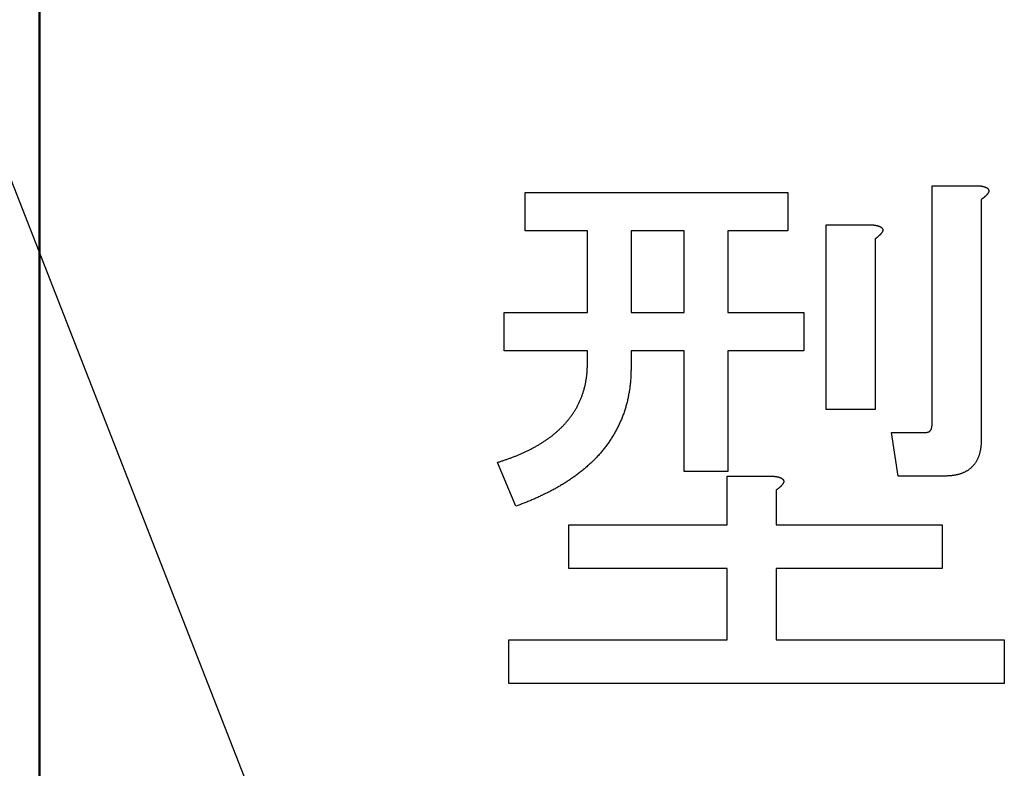
# Model space of a CAD drawing. Units: millimetres. Extents: x 0 to 600, y -1 to 424.
# Drawn here: x 177 to 181, y 149 to 152 of the extents above; entities that cross this region are included whole.
import ezdxf

# ---------------------------------------------------------------- set-up
doc = ezdxf.new("R2010")
doc.units = ezdxf.units.MM
doc.header["$LTSCALE"] = 0.262383
doc.layers.add('NoLayerName_001', color=7, linetype='Continuous')
doc.layers.add('NoLayerName_002', color=7, linetype='Continuous')
doc.styles.get("Standard").update_dxf_attribs({"font": 'txt', "bigfont": 'extfont2'})
doc.dimstyles.get("Standard").update_dxf_attribs({"dimtxt": 2.5, "dimasz": 2.5, "dimexe": 1.25, "dimexo": 0.625, "dimtad": 1, "dimzin": 0, "dimdsep": 46, "dimtxsty": 'Standard', "dimcen": 2.5, "dimadec": 0, "dimazin": 0, "dimtfac": 0.75, "dimtmove": 0, "dimatfit": 3, "dimfxl": 1, "dimarcsym": 0})

msp = doc.modelspace()

# ---------------------------------------------------------------- linework, layer by layer
at = {"layer": 'NoLayerName_001', "color": 7, "linetype": 'Continuous', "lineweight": 50}
msp.add_line((177.0458832, 160.7168343), (177.0458832, 114.7168343), dxfattribs=at)
at = {"layer": 'NoLayerName_001', "color": 7, "linetype": 'Continuous', "lineweight": 25}
for p, q in [((181.1491697, 151.1878359), (181.3641336, 151.1878359)), ((181.1491697, 150.0969411), (181.1491697, 151.1878359)), ((181.1491697, 150.0969411), (181.1491697, 151.1878359)), ((181.1491697, 151.1878359), (181.3641336, 151.1878359)), ((179.2776568, 151.1560614), (180.4850581, 151.1560614)), ((179.2776568, 150.9807172), (179.2776568, 151.1560614)), ((179.2776568, 150.9807172), (179.2776568, 151.1560614)), ((179.2776568, 151.1560614), (180.4850581, 151.1560614)), ((180.4850581, 151.1560614), (180.4850581, 150.9807172)), ((180.4850581, 151.1560614), (180.4850581, 150.9807172)), ((181.3747187, 151.124289), (181.3747187, 150.0228027)), ((181.3747187, 151.124289), (181.3747187, 150.0228027)), ((180.6619735, 151.0077847), (180.8769373, 151.0077847)), ((180.6619735, 150.160488), (180.6619735, 151.0077847)), ((180.6619735, 150.160488), (180.6619735, 151.0077847)), ((180.6619735, 151.0077847), (180.8769373, 151.0077847)), ((179.5644087, 150.9807172), (179.2776568, 150.9807172)), ((179.5644087, 150.9807172), (179.2776568, 150.9807172)), ((179.5644087, 150.6053183), (179.5644087, 150.9807172)), ((179.5644087, 150.6053183), (179.5644087, 150.9807172)), ((180.0092389, 150.9807172), (179.7648531, 150.9807172)), ((179.7648531, 150.9807172), (179.7648531, 150.6053183)), ((179.7648531, 150.9807172), (179.7648531, 150.6053183)), ((180.0092389, 150.9807172), (179.7648531, 150.9807172)), ((180.0092389, 150.6053183), (180.0092389, 150.9807172)), ((180.0092389, 150.6053183), (180.0092389, 150.9807172)), ((180.2096919, 150.9807172), (180.2096919, 150.6053183)), ((180.4850581, 150.9807172), (180.2096919, 150.9807172)), ((180.4850581, 150.9807172), (180.2096919, 150.9807172)), ((180.2096919, 150.9807172), (180.2096919, 150.6053183)), ((180.8875224, 150.9442378), (180.8875224, 150.160488)), ((180.8875224, 150.9442378), (180.8875224, 150.160488)), ((179.1823397, 150.4299741), (179.1823397, 150.6053183)), ((179.1823397, 150.6053183), (179.5644087, 150.6053183)), ((179.1823397, 150.6053183), (179.5644087, 150.6053183)), ((179.1823397, 150.4299741), (179.1823397, 150.6053183)), ((179.7648531, 150.6053183), (180.0092389, 150.6053183)), ((179.7648531, 150.6053183), (180.0092389, 150.6053183)), ((180.2096919, 150.6053183), (180.5591965, 150.6053183)), ((180.2096919, 150.6053183), (180.5591965, 150.6053183)), ((180.5591965, 150.6053183), (180.5591965, 150.4299741)), ((180.5591965, 150.6053183), (180.5591965, 150.4299741)), ((179.5644087, 150.4299741), (179.1823397, 150.4299741)), ((179.5644087, 150.4299741), (179.1823397, 150.4299741)), ((179.5644087, 150.3723116), (179.5644087, 150.4299741)), ((179.5644087, 150.3723116), (179.5644087, 150.4299741)), ((179.7648531, 150.4299741), (179.7648531, 150.3511286)), ((180.0092389, 150.4299741), (179.7648531, 150.4299741)), ((180.0092389, 150.4299741), (179.7648531, 150.4299741)), ((179.7648531, 150.4299741), (179.7648531, 150.3511286)), ((180.0092389, 149.8745239), (180.0092389, 150.4299741)), ((180.0092389, 149.8745239), (180.0092389, 150.4299741)), ((180.2096919, 150.4299741), (180.2096919, 149.8745239)), ((180.5591965, 150.4299741), (180.2096919, 150.4299741)), ((180.5591965, 150.4299741), (180.2096919, 150.4299741)), ((180.2096919, 150.4299741), (180.2096919, 149.8745239)), ((180.8875224, 150.160488), (180.6619735, 150.160488)), ((180.8875224, 150.160488), (180.6619735, 150.160488)), ((180.9934417, 149.8541264), (180.9616608, 150.0545751)), ((180.9616608, 150.0545751), (181.1205312, 150.0545751)), ((180.9616608, 150.0545751), (181.1205312, 150.0545751)), ((180.9934417, 149.8541264), (180.9616608, 150.0545751)), ((179.2352993, 149.7156556), (179.1505673, 149.9168899)), ((179.2352993, 149.7156556), (179.1505673, 149.9168899)), ((180.2096919, 149.8745239), (180.0092389, 149.8745239)), ((180.2096919, 149.8745239), (180.0092389, 149.8745239)), ((180.2065496, 149.853343), (180.4215134, 149.853343)), ((180.2065496, 149.6309278), (180.2065496, 149.853343)), ((180.2065496, 149.6309278), (180.2065496, 149.853343)), ((180.2065496, 149.853343), (180.4215134, 149.853343)), ((181.2052632, 149.8541264), (180.9934417, 149.8541264)), ((181.2052632, 149.8541264), (180.9934417, 149.8541264)), ((180.432107, 149.789794), (180.432107, 149.6309278)), ((180.432107, 149.789794), (180.432107, 149.6309278)), ((179.4788932, 149.6309278), (180.2065496, 149.6309278)), ((179.4788932, 149.4304792), (179.4788932, 149.6309278)), ((179.4788932, 149.4304792), (179.4788932, 149.6309278)), ((179.4788932, 149.6309278), (180.2065496, 149.6309278)), ((180.432107, 149.6309278), (181.1946695, 149.6309278)), ((180.432107, 149.6309278), (181.1946695, 149.6309278)), ((181.1946695, 149.6309278), (181.1946695, 149.4304792)), ((181.1946695, 149.6309278), (181.1946695, 149.4304792)), ((180.2065496, 149.4304792), (179.4788932, 149.4304792)), ((180.2065496, 149.4304792), (179.4788932, 149.4304792)), ((180.2065496, 149.1013656), (180.2065496, 149.4304792)), ((180.2065496, 149.1013656), (180.2065496, 149.4304792)), ((181.1946695, 149.4304792), (180.432107, 149.4304792)), ((180.432107, 149.4304792), (180.432107, 149.1013656)), ((180.432107, 149.4304792), (180.432107, 149.1013656)), ((181.1946695, 149.4304792), (180.432107, 149.4304792)), ((179.2035184, 149.1013656), (180.2065496, 149.1013656)), ((179.2035184, 148.9009169), (179.2035184, 149.1013656)), ((179.2035184, 148.9009169), (179.2035184, 149.1013656)), ((179.2035184, 149.1013656), (180.2065496, 149.1013656)), ((180.432107, 149.1013656), (181.4806294, 149.1013656)), ((180.432107, 149.1013656), (181.4806294, 149.1013656)), ((181.4806294, 149.1013656), (181.4806294, 148.9009169)), ((181.4806294, 149.1013656), (181.4806294, 148.9009169)), ((181.4806294, 148.9009169), (179.2035184, 148.9009169))]:
    msp.add_line(p, q, dxfattribs=at)
for points, knots in [([(181.3641301, 151.1878354), (181.3648523, 151.1877403), (181.3662968, 151.1875514), (181.3684623, 151.1872612), (181.3706254, 151.1869596), (181.3727848, 151.1866405), (181.3749393, 151.1862982), (181.3770877, 151.1859266), (181.3792288, 151.1855202), (181.3813614, 151.185073), (181.383484, 151.1845791), (181.3855947, 151.1840332), (181.3876912, 151.1834313), (181.3897709, 151.182769), (181.391831, 151.1820421), (181.3938688, 151.1812468), (181.3958812, 151.1803781), (181.3978644, 151.179436), (181.3998021, 151.1784018), (181.4016661, 151.1772443), (181.4034271, 151.1759358), (181.4050533, 151.1744487), (181.4065008, 151.1727693), (181.4077275, 151.1709153), (181.4086767, 151.1689148), (181.4092856, 151.1667976), (181.4094806, 151.1646063), (181.409314, 151.162405), (181.4088495, 151.1602337), (181.408144, 151.1581291), (181.4072437, 151.1561138), (181.4061831, 151.1541941), (181.4049936, 151.1523584), (181.4037042, 151.1505907), (181.4023427, 151.1488762), (181.400939, 151.1471963), (181.3995037, 151.1455455), (181.398036, 151.1439264), (181.3965357, 151.1423404), (181.395008, 151.1407828), (181.3939589, 151.1397763), (181.3934384, 151.1392692)], [0, 0, 0, 0, 0.00218543391, 0.00437040176, 0.00655448584, 0.00873736529, 0.01091886485, 0.01309900392, 0.01527804575, 0.01745654668, 0.01963540027, 0.02181530606, 0.02399620429, 0.02617827838, 0.02836211842, 0.0305487533, 0.03273968117, 0.0349363844, 0.03713383009, 0.03932564509, 0.04151286971, 0.04370638639, 0.04592298708, 0.04814742162, 0.05035593799, 0.05254112338, 0.05471997429, 0.05691888487, 0.05914013247, 0.06136430288, 0.0635661022, 0.06575299399, 0.06793720134, 0.07012426134, 0.07231438387, 0.07450412883, 0.07669139634, 0.07887640353, 0.08105943586, 0.08324078227, 0.08542073557, 0.08542073557, 0.08542073557, 0.08542073557]), ([(181.3641301, 151.1878354), (181.3648523, 151.1877403), (181.3662968, 151.1875514), (181.3684623, 151.1872612), (181.3706254, 151.1869596), (181.3727848, 151.1866405), (181.3749393, 151.1862982), (181.3770877, 151.1859266), (181.3792288, 151.1855202), (181.3813614, 151.185073), (181.383484, 151.1845791), (181.3855947, 151.1840332), (181.3876912, 151.1834313), (181.3897709, 151.182769), (181.391831, 151.1820421), (181.3938688, 151.1812468), (181.3958812, 151.1803781), (181.3978644, 151.179436), (181.3998021, 151.1784018), (181.4016661, 151.1772443), (181.4034271, 151.1759358), (181.4050533, 151.1744487), (181.4065008, 151.1727693), (181.4077275, 151.1709153), (181.4086767, 151.1689148), (181.4092856, 151.1667976), (181.4094806, 151.1646063), (181.409314, 151.162405), (181.4088495, 151.1602337), (181.408144, 151.1581291), (181.4072437, 151.1561138), (181.4061831, 151.1541941), (181.4049936, 151.1523584), (181.4037042, 151.1505907), (181.4023427, 151.1488762), (181.400939, 151.1471963), (181.3995037, 151.1455455), (181.398036, 151.1439264), (181.3965357, 151.1423404), (181.395008, 151.1407828), (181.3939589, 151.1397763), (181.3934384, 151.1392692)], [0, 0, 0, 0, 0.00218543391, 0.00437040176, 0.00655448584, 0.00873736529, 0.01091886485, 0.01309900392, 0.01527804575, 0.01745654668, 0.01963540027, 0.02181530606, 0.02399620429, 0.02617827838, 0.02836211842, 0.0305487533, 0.03273968117, 0.0349363844, 0.03713383009, 0.03932564509, 0.04151286971, 0.04370638639, 0.04592298708, 0.04814742162, 0.05035593799, 0.05254112338, 0.05471997429, 0.05691888487, 0.05914013247, 0.06136430288, 0.0635661022, 0.06575299399, 0.06793720134, 0.07012426134, 0.07231438387, 0.07450412883, 0.07669139634, 0.07887640353, 0.08105943586, 0.08324078227, 0.08542073557, 0.08542073557, 0.08542073557, 0.08542073557]), ([(181.3934384, 151.1392692), (181.3929077, 151.1387734), (181.3918541, 151.1377736), (181.3902287, 151.1363232), (181.3885782, 151.1349019), (181.3869013, 151.133511), (181.3852025, 151.1321456), (181.3834847, 151.1308024), (181.381751, 151.1294775), (181.3800047, 151.1281672), (181.3782488, 151.1268681), (181.3764867, 151.1255762), (181.3753096, 151.1247177), (181.3747213, 151.1242881)], [0, 0, 0, 0, 0.00217885742, 0.00435692636, 0.00653475454, 0.00871307564, 0.01089239545, 0.01307299225, 0.01525494951, 0.01743818873, 0.01962250217, 0.02180758535, 0.02399306946, 0.02399306946, 0.02399306946, 0.02399306946]), ([(181.3934384, 151.1392692), (181.3929077, 151.1387734), (181.3918541, 151.1377736), (181.3902287, 151.1363232), (181.3885782, 151.1349019), (181.3869013, 151.133511), (181.3852025, 151.1321456), (181.3834847, 151.1308024), (181.381751, 151.1294775), (181.3800047, 151.1281672), (181.3782488, 151.1268681), (181.3764867, 151.1255762), (181.3753096, 151.1247177), (181.3747213, 151.1242881)], [0, 0, 0, 0, 0.00217885742, 0.00435692636, 0.00653475454, 0.00871307564, 0.01089239545, 0.01307299225, 0.01525494951, 0.01743818873, 0.01962250217, 0.02180758535, 0.02399306946, 0.02399306946, 0.02399306946, 0.02399306946]), ([(180.8769342, 151.0077847), (180.8776565, 151.0076897), (180.8791009, 151.0075007), (180.8812664, 151.0072106), (180.8834295, 151.006909), (180.8855889, 151.0065899), (180.8877434, 151.0062475), (180.8898919, 151.005876), (180.892033, 151.0054695), (180.8941655, 151.0050223), (180.8962881, 151.0045284), (180.8983988, 151.0039826), (180.9004953, 151.0033806), (180.902575, 151.0027183), (180.9046351, 151.0019915), (180.906673, 151.0011962), (180.9086853, 151.0003274), (180.9106685, 150.9993854), (180.9126063, 150.9983512), (180.9144702, 150.9971936), (180.9162313, 150.9958851), (180.9178575, 150.994398), (180.9193049, 150.9927186), (180.9205317, 150.9908646), (180.9214808, 150.9888641), (180.9220897, 150.986747), (180.9222847, 150.9845557), (180.9221181, 150.9823543), (180.9216537, 150.9801831), (180.9209482, 150.9780785), (180.9200479, 150.9760631), (180.9189873, 150.9741435), (180.9177978, 150.9723077), (180.9165083, 150.97054), (180.9151468, 150.9688256), (180.9137431, 150.9671456), (180.9123078, 150.9654949), (180.9108401, 150.9638758), (180.9093398, 150.9622897), (180.9078121, 150.9607322), (180.906763, 150.9597256), (180.9062425, 150.9592186)], [0, 0, 0, 0, 0.00218543391, 0.00437040176, 0.00655448584, 0.00873736529, 0.01091886485, 0.01309900392, 0.01527804575, 0.01745654668, 0.01963540027, 0.02181530606, 0.02399620429, 0.02617827838, 0.02836211842, 0.0305487533, 0.03273968117, 0.0349363844, 0.03713383009, 0.03932564509, 0.04151286971, 0.04370638639, 0.04592298708, 0.04814742162, 0.05035593799, 0.05254112338, 0.05471997429, 0.05691888487, 0.05914013247, 0.06136430288, 0.0635661022, 0.06575299399, 0.06793720134, 0.07012426133, 0.07231438387, 0.07450412883, 0.07669139634, 0.07887640353, 0.08105943586, 0.08324078227, 0.08542073557, 0.08542073557, 0.08542073557, 0.08542073557]), ([(180.8769342, 151.0077847), (180.8776565, 151.0076897), (180.8791009, 151.0075007), (180.8812664, 151.0072106), (180.8834295, 151.006909), (180.8855889, 151.0065899), (180.8877434, 151.0062475), (180.8898919, 151.005876), (180.892033, 151.0054695), (180.8941655, 151.0050223), (180.8962881, 151.0045284), (180.8983988, 151.0039826), (180.9004953, 151.0033806), (180.902575, 151.0027183), (180.9046351, 151.0019915), (180.906673, 151.0011962), (180.9086853, 151.0003274), (180.9106685, 150.9993854), (180.9126063, 150.9983512), (180.9144702, 150.9971936), (180.9162313, 150.9958851), (180.9178575, 150.994398), (180.9193049, 150.9927186), (180.9205317, 150.9908646), (180.9214808, 150.9888641), (180.9220897, 150.986747), (180.9222847, 150.9845557), (180.9221181, 150.9823543), (180.9216537, 150.9801831), (180.9209482, 150.9780785), (180.9200479, 150.9760631), (180.9189873, 150.9741435), (180.9177978, 150.9723077), (180.9165083, 150.97054), (180.9151468, 150.9688256), (180.9137431, 150.9671456), (180.9123078, 150.9654949), (180.9108401, 150.9638758), (180.9093398, 150.9622897), (180.9078121, 150.9607322), (180.906763, 150.9597256), (180.9062425, 150.9592186)], [0, 0, 0, 0, 0.00218543391, 0.00437040176, 0.00655448584, 0.00873736529, 0.01091886485, 0.01309900392, 0.01527804575, 0.01745654668, 0.01963540027, 0.02181530606, 0.02399620429, 0.02617827838, 0.02836211842, 0.0305487533, 0.03273968117, 0.0349363844, 0.03713383009, 0.03932564509, 0.04151286971, 0.04370638639, 0.04592298708, 0.04814742162, 0.05035593799, 0.05254112338, 0.05471997429, 0.05691888487, 0.05914013247, 0.06136430288, 0.0635661022, 0.06575299399, 0.06793720134, 0.07012426133, 0.07231438387, 0.07450412883, 0.07669139634, 0.07887640353, 0.08105943586, 0.08324078227, 0.08542073557, 0.08542073557, 0.08542073557, 0.08542073557]), ([(180.9062425, 150.9592186), (180.9057118, 150.9587227), (180.9046583, 150.957723), (180.9030328, 150.9562725), (180.9013823, 150.9548512), (180.8997054, 150.9534604), (180.8980066, 150.952095), (180.8962888, 150.9507517), (180.8945551, 150.9494268), (180.8928088, 150.9481166), (180.8910529, 150.9468175), (180.8892908, 150.9455255), (180.8881137, 150.9446671), (180.8875254, 150.9442375)], [0, 0, 0, 0, 0.00217885742, 0.00435692636, 0.00653475454, 0.00871307564, 0.01089239545, 0.01307299225, 0.01525494951, 0.01743818873, 0.01962250217, 0.02180758535, 0.02399306946, 0.02399306946, 0.02399306946, 0.02399306946]), ([(180.9062425, 150.9592186), (180.9057118, 150.9587227), (180.9046583, 150.957723), (180.9030328, 150.9562725), (180.9013823, 150.9548512), (180.8997054, 150.9534604), (180.8980066, 150.952095), (180.8962888, 150.9507517), (180.8945551, 150.9494268), (180.8928088, 150.9481166), (180.8910529, 150.9468175), (180.8892908, 150.9455255), (180.8881137, 150.9446671), (180.8875254, 150.9442375)], [0, 0, 0, 0, 0.00217885742, 0.00435692636, 0.00653475454, 0.00871307564, 0.01089239545, 0.01307299225, 0.01525494951, 0.01743818873, 0.01962250217, 0.02180758535, 0.02399306946, 0.02399306946, 0.02399306946, 0.02399306946]), ([(179.5577589, 150.2913289), (179.5581671, 150.2937607), (179.559016, 150.2986193), (179.5600938, 150.3059387), (179.5610534, 150.3132738), (179.5618723, 150.3206252), (179.5625558, 150.327989), (179.5630988, 150.335363), (179.5635127, 150.3427448), (179.5638256, 150.3501318), (179.5640619, 150.3575229), (179.5642484, 150.3649167), (179.5643532, 150.3698467), (179.5644081, 150.3723119)], [0, 0, 0, 0, 0.00739768462, 0.0147955594, 0.02219304416, 0.02958959536, 0.03698471291, 0.04437800282, 0.05177045039, 0.05916373118, 0.06655855569, 0.07395484663, 0.08135200189, 0.08135200189, 0.08135200189, 0.08135200189]), ([(179.5577589, 150.2913289), (179.5581671, 150.2937607), (179.559016, 150.2986193), (179.5600938, 150.3059387), (179.5610534, 150.3132738), (179.5618723, 150.3206252), (179.5625558, 150.327989), (179.5630988, 150.335363), (179.5635127, 150.3427448), (179.5638256, 150.3501318), (179.5640619, 150.3575229), (179.5642484, 150.3649167), (179.5643532, 150.3698467), (179.5644081, 150.3723119)], [0, 0, 0, 0, 0.00739768462, 0.0147955594, 0.02219304416, 0.02958959536, 0.03698471291, 0.04437800282, 0.05177045039, 0.05916373118, 0.06655855569, 0.07395484663, 0.08135200189, 0.08135200189, 0.08135200189, 0.08135200189]), ([(179.7648566, 150.3511294), (179.7647956, 150.3478349), (179.7646804, 150.3412461), (179.7644671, 150.3313648), (179.7641853, 150.3214874), (179.7637978, 150.3116161), (179.7632712, 150.3017527), (179.7625659, 150.2919002), (179.7616692, 150.2820616), (179.760598, 150.2722381), (179.7593633, 150.2624315), (179.7579772, 150.2526437), (179.7564524, 150.2428763), (179.7547989, 150.2331307), (179.7530061, 150.2234112), (179.751065, 150.2137216), (179.748966, 150.2040659), (179.7467001, 150.194448), (179.7442575, 150.1848726), (179.7416381, 150.175343), (179.738843, 150.1658627), (179.735873, 150.1564355), (179.7327289, 150.147065), (179.7294113, 150.1377549), (179.7259237, 150.1285075), (179.7222705, 150.1193244), (179.7184558, 150.1102072), (179.7144839, 150.1011575), (179.7103591, 150.0921766), (179.7060836, 150.0832667), (179.7016585, 150.0744301), (179.697085, 150.0656694), (179.6923644, 150.0569867), (179.6874981, 150.0483846), (179.6824861, 150.0398663), (179.6773272, 150.0314363), (179.6720202, 150.0230991), (179.6665658, 150.0148578), (179.6609567, 150.0067215), (179.6552167, 149.9986763), (179.6512516, 149.9934145), (179.6492863, 149.9907709)], [0, 0, 0, 0, 0.0098853919, 0.0197693143, 0.0296506706, 0.0395291109, 0.0494054069, 0.0592817708, 0.0691603743, 0.0790417081, 0.0889255536, 0.0988111018, 0.1086969995, 0.118581763, 0.1284648712, 0.1383463768, 0.1482267896, 0.1581071072, 0.1679885624, 0.1778711853, 0.1877545181, 0.197638113, 0.2075215375, 0.2174044435, 0.2272870046, 0.2371695131, 0.2470520834, 0.256934656, 0.2668170294, 0.2766991835, 0.2865812734, 0.2964634542, 0.3063458793, 0.316228681, 0.326111672, 0.3359945105, 0.3458770039, 0.3557591229, 0.3656410108, 0.3755229979, 0.3854053653, 0.3854053653, 0.3854053653, 0.3854053653]), ([(179.7648566, 150.3511294), (179.7647956, 150.3478349), (179.7646804, 150.3412461), (179.7644671, 150.3313648), (179.7641853, 150.3214874), (179.7637978, 150.3116161), (179.7632712, 150.3017527), (179.7625659, 150.2919002), (179.7616692, 150.2820616), (179.760598, 150.2722381), (179.7593633, 150.2624315), (179.7579772, 150.2526437), (179.7564524, 150.2428763), (179.7547989, 150.2331307), (179.7530061, 150.2234112), (179.751065, 150.2137216), (179.748966, 150.2040659), (179.7467001, 150.194448), (179.7442575, 150.1848726), (179.7416381, 150.175343), (179.738843, 150.1658627), (179.735873, 150.1564355), (179.7327289, 150.147065), (179.7294113, 150.1377549), (179.7259237, 150.1285075), (179.7222705, 150.1193244), (179.7184558, 150.1102072), (179.7144839, 150.1011575), (179.7103591, 150.0921766), (179.7060836, 150.0832667), (179.7016585, 150.0744301), (179.697085, 150.0656694), (179.6923644, 150.0569867), (179.6874981, 150.0483846), (179.6824861, 150.0398663), (179.6773272, 150.0314363), (179.6720202, 150.0230991), (179.6665658, 150.0148578), (179.6609567, 150.0067215), (179.6552167, 149.9986763), (179.6512516, 149.9934145), (179.6492863, 149.9907709)], [0, 0, 0, 0, 0.0098853919, 0.0197693143, 0.0296506706, 0.0395291109, 0.0494054069, 0.0592817708, 0.0691603743, 0.0790417081, 0.0889255536, 0.0988111018, 0.1086969995, 0.118581763, 0.1284648712, 0.1383463768, 0.1482267896, 0.1581071072, 0.1679885624, 0.1778711853, 0.1877545181, 0.197638113, 0.2075215375, 0.2174044435, 0.2272870046, 0.2371695131, 0.2470520834, 0.256934656, 0.2668170294, 0.2766991835, 0.2865812734, 0.2964634542, 0.3063458793, 0.316228681, 0.326111672, 0.3359945105, 0.3458770039, 0.3557591229, 0.3656410108, 0.3755229979, 0.3854053653, 0.3854053653, 0.3854053653, 0.3854053653]), ([(179.4132097, 150.0488843), (179.4150869, 150.050482), (179.4188604, 150.0536562), (179.4244105, 150.0585475), (179.4299038, 150.0635041), (179.4353361, 150.0685285), (179.4407117, 150.0736128), (179.4460162, 150.0787691), (179.4512391, 150.0840054), (179.4563687, 150.0893307), (179.4613934, 150.094754), (179.4663026, 150.1002824), (179.4711041, 150.1059064), (179.4758043, 150.1116176), (179.4804101, 150.1174075), (179.484928, 150.1232678), (179.4893655, 150.1291893), (179.4937091, 150.135179), (179.4979437, 150.1412441), (179.5020548, 150.1473915), (179.5060277, 150.1536282), (179.5098461, 150.1599611), (179.5135158, 150.1663829), (179.5170444, 150.1728851), (179.520439, 150.1794594), (179.5237065, 150.1860979), (179.5268551, 150.1927927), (179.5298839, 150.1995413), (179.5327919, 150.206342), (179.5355779, 150.2131931), (179.538241, 150.220093), (179.5407802, 150.2270398), (179.5431936, 150.2340317), (179.5454793, 150.2410665), (179.5476354, 150.248142), (179.5496601, 150.2552562), (179.551551, 150.262407), (179.5533095, 150.2695915), (179.55493, 150.2768084), (179.5564338, 150.2840513), (179.5573064, 150.288905), (179.5577589, 150.2913289)], [0, 0, 0, 0, 0.0073951774, 0.0147926257, 0.0221918281, 0.0295917551, 0.0369910426, 0.0443886123, 0.0517839663, 0.0591772723, 0.0665694495, 0.0739620516, 0.0813562501, 0.0887525471, 0.0961508667, 0.1035506034, 0.110950606, 0.1183493863, 0.1257460508, 0.1331405704, 0.1405338892, 0.1479278095, 0.155323459, 0.1627209951, 0.1701198962, 0.1775190112, 0.184916919, 0.1923135273, 0.1997092832, 0.2071046496, 0.2145001062, 0.2218960548, 0.2292923849, 0.2366888508, 0.2440852685, 0.2514815198, 0.2588775832, 0.2662736377, 0.2736698918, 0.281066515, 0.2884636399, 0.2884636399, 0.2884636399, 0.2884636399]), ([(179.4132097, 150.0488843), (179.4150869, 150.050482), (179.4188604, 150.0536562), (179.4244105, 150.0585475), (179.4299038, 150.0635041), (179.4353361, 150.0685285), (179.4407117, 150.0736128), (179.4460162, 150.0787691), (179.4512391, 150.0840054), (179.4563687, 150.0893307), (179.4613934, 150.094754), (179.4663026, 150.1002824), (179.4711041, 150.1059064), (179.4758043, 150.1116176), (179.4804101, 150.1174075), (179.484928, 150.1232678), (179.4893655, 150.1291893), (179.4937091, 150.135179), (179.4979437, 150.1412441), (179.5020548, 150.1473915), (179.5060277, 150.1536282), (179.5098461, 150.1599611), (179.5135158, 150.1663829), (179.5170444, 150.1728851), (179.520439, 150.1794594), (179.5237065, 150.1860979), (179.5268551, 150.1927927), (179.5298839, 150.1995413), (179.5327919, 150.206342), (179.5355779, 150.2131931), (179.538241, 150.220093), (179.5407802, 150.2270398), (179.5431936, 150.2340317), (179.5454793, 150.2410665), (179.5476354, 150.248142), (179.5496601, 150.2552562), (179.551551, 150.262407), (179.5533095, 150.2695915), (179.55493, 150.2768084), (179.5564338, 150.2840513), (179.5573064, 150.288905), (179.5577589, 150.2913289)], [0, 0, 0, 0, 0.0073951774, 0.0147926257, 0.0221918281, 0.0295917551, 0.0369910426, 0.0443886123, 0.0517839663, 0.0591772723, 0.0665694495, 0.0739620516, 0.0813562501, 0.0887525471, 0.0961508667, 0.1035506034, 0.110950606, 0.1183493863, 0.1257460508, 0.1331405704, 0.1405338892, 0.1479278095, 0.155323459, 0.1627209951, 0.1701198962, 0.1775190112, 0.184916919, 0.1923135273, 0.1997092832, 0.2071046496, 0.2145001062, 0.2218960548, 0.2292923849, 0.2366888508, 0.2440852685, 0.2514815198, 0.2588775832, 0.2662736377, 0.2736698918, 0.281066515, 0.2884636399, 0.2884636399, 0.2884636399, 0.2884636399]), ([(181.1205321, 150.0545754), (181.1211816, 150.0546471), (181.1224789, 150.0547849), (181.1244162, 150.0550227), (181.1263352, 150.055313), (181.1282265, 150.0556841), (181.1300807, 150.0561631), (181.1318888, 150.0567771), (181.1336373, 150.0575555), (181.1353099, 150.0585089), (181.1369005, 150.0596178), (181.1383978, 150.0608666), (181.1397908, 150.0622385), (181.1410683, 150.0637171), (181.1422198, 150.0652869), (181.1432371, 150.0669363), (181.1441279, 150.0686501), (181.1449034, 150.0704181), (181.145575, 150.0722307), (181.1461541, 150.0740783), (181.1466521, 150.0759515), (181.1470802, 150.077841), (181.1474505, 150.079739), (181.1477702, 150.0816415), (181.1480443, 150.0835471), (181.1482787, 150.0854554), (181.1484789, 150.087366), (181.1486508, 150.0892785), (181.1487999, 150.0911926), (181.1489319, 150.0931078), (181.1490528, 150.0950239), (181.149129, 150.0963015), (181.1491677, 150.0969403)], [0, 0, 0, 0, 0.00196022386, 0.00391377855, 0.00585518701, 0.00778141107, 0.00969318399, 0.01159640602, 0.01350338776, 0.01542573624, 0.01736339598, 0.01931267957, 0.0212679978, 0.02322247673, 0.02516852809, 0.02710221828, 0.02903019105, 0.03095846146, 0.0328902367, 0.0348262427, 0.03676507504, 0.03870354424, 0.04063736732, 0.04256573191, 0.04449032716, 0.04641250359, 0.04833326251, 0.05025330362, 0.05217307421, 0.05409281915, 0.05601263141, 0.05793250264, 0.05793250264, 0.05793250264, 0.05793250264]), ([(181.1205321, 150.0545754), (181.1211816, 150.0546471), (181.1224789, 150.0547849), (181.1244162, 150.0550227), (181.1263352, 150.055313), (181.1282265, 150.0556841), (181.1300807, 150.0561631), (181.1318888, 150.0567771), (181.1336373, 150.0575555), (181.1353099, 150.0585089), (181.1369005, 150.0596178), (181.1383978, 150.0608666), (181.1397908, 150.0622385), (181.1410683, 150.0637171), (181.1422198, 150.0652869), (181.1432371, 150.0669363), (181.1441279, 150.0686501), (181.1449034, 150.0704181), (181.145575, 150.0722307), (181.1461541, 150.0740783), (181.1466521, 150.0759515), (181.1470802, 150.077841), (181.1474505, 150.079739), (181.1477702, 150.0816415), (181.1480443, 150.0835471), (181.1482787, 150.0854554), (181.1484789, 150.087366), (181.1486508, 150.0892785), (181.1487999, 150.0911926), (181.1489319, 150.0931078), (181.1490528, 150.0950239), (181.149129, 150.0963015), (181.1491677, 150.0969403)], [0, 0, 0, 0, 0.00196022386, 0.00391377855, 0.00585518701, 0.00778141107, 0.00969318399, 0.01159640602, 0.01350338776, 0.01542573624, 0.01736339598, 0.01931267957, 0.0212679978, 0.02322247673, 0.02516852809, 0.02710221828, 0.02903019105, 0.03095846146, 0.0328902367, 0.0348262427, 0.03676507504, 0.03870354424, 0.04063736732, 0.04256573191, 0.04449032716, 0.04641250359, 0.04833326251, 0.05025330362, 0.05217307421, 0.05409281915, 0.05601263141, 0.05793250264, 0.05793250264, 0.05793250264, 0.05793250264]), ([(179.1505662, 149.9168896), (179.1552515, 149.9184218), (179.1622822, 149.9207115), (179.1716451, 149.9237989), (179.1786603, 149.9261351), (179.1856657, 149.9285), (179.1926591, 149.9309006), (179.199638, 149.9333439), (179.2065997, 149.9358373), (179.2135426, 149.9383836), (179.2204652, 149.940985), (179.2273659, 149.9436436), (179.2342432, 149.9463616), (179.2410954, 149.9491412), (179.2479209, 149.9519845), (179.2547183, 149.9548936), (179.2614886, 149.957865), (179.268233, 149.9608956), (179.2749526, 149.9639824), (179.2816485, 149.9671221), (179.2883216, 149.9703119), (179.2949737, 149.9735474), (179.3016018, 149.9768321), (179.3081994, 149.9801768), (179.3147603, 149.9835905), (179.3212782, 149.9870826), (179.327747, 149.9906621), (179.3341596, 149.99434), (179.3405136, 149.9981183), (179.3468161, 150.0019839), (179.3530724, 150.0059264), (179.3592889, 150.0099347), (179.365471, 150.0139985), (179.3716261, 150.0181043), (179.377752, 150.0222533), (179.3838354, 150.0264621), (179.389865, 150.0307444), (179.3958298, 150.0351133), (179.401715, 150.0395865), (179.4075201, 150.044164), (179.411306, 150.0473194), (179.4132097, 150.0488843)], [0, 0, 0, 0, 0.0147884569, 0.0221824963, 0.0295763723, 0.0369701376, 0.0443639371, 0.0517580305, 0.059152727, 0.0665478753, 0.073943156, 0.0813383103, 0.0887331441, 0.0961275308, 0.103521414, 0.1109148984, 0.1183083782, 0.1257022223, 0.1330967126, 0.1404920485, 0.1478883514, 0.155285637, 0.1626832962, 0.1700803681, 0.1774761752, 0.1848703944, 0.1922631082, 0.1996548611, 0.2070467446, 0.2144398128, 0.2218346274, 0.2292312999, 0.2366295538, 0.2440287725, 0.251427793, 0.2588253453, 0.2662206764, 0.2736137046, 0.2810051563, 0.2883966165, 0.2957895832, 0.2957895832, 0.2957895832, 0.2957895832]), ([(179.1505662, 149.9168896), (179.1552515, 149.9184218), (179.1622822, 149.9207115), (179.1716451, 149.9237989), (179.1786603, 149.9261351), (179.1856657, 149.9285), (179.1926591, 149.9309006), (179.199638, 149.9333439), (179.2065997, 149.9358373), (179.2135426, 149.9383836), (179.2204652, 149.940985), (179.2273659, 149.9436436), (179.2342432, 149.9463616), (179.2410954, 149.9491412), (179.2479209, 149.9519845), (179.2547183, 149.9548936), (179.2614886, 149.957865), (179.268233, 149.9608956), (179.2749526, 149.9639824), (179.2816485, 149.9671221), (179.2883216, 149.9703119), (179.2949737, 149.9735474), (179.3016018, 149.9768321), (179.3081994, 149.9801768), (179.3147603, 149.9835905), (179.3212782, 149.9870826), (179.327747, 149.9906621), (179.3341596, 149.99434), (179.3405136, 149.9981183), (179.3468161, 150.0019839), (179.3530724, 150.0059264), (179.3592889, 150.0099347), (179.365471, 150.0139985), (179.3716261, 150.0181043), (179.377752, 150.0222533), (179.3838354, 150.0264621), (179.389865, 150.0307444), (179.3958298, 150.0351133), (179.401715, 150.0395865), (179.4075201, 150.044164), (179.411306, 150.0473194), (179.4132097, 150.0488843)], [0, 0, 0, 0, 0.0147884569, 0.0221824963, 0.0295763723, 0.0369701376, 0.0443639371, 0.0517580305, 0.059152727, 0.0665478753, 0.073943156, 0.0813383103, 0.0887331441, 0.0961275308, 0.103521414, 0.1109148984, 0.1183083782, 0.1257022223, 0.1330967126, 0.1404920485, 0.1478883514, 0.155285637, 0.1626832962, 0.1700803681, 0.1774761752, 0.1848703944, 0.1922631082, 0.1996548611, 0.2070467446, 0.2144398128, 0.2218346274, 0.2292312999, 0.2366295538, 0.2440287725, 0.251427793, 0.2588253453, 0.2662206764, 0.2736137046, 0.2810051563, 0.2883966165, 0.2957895832, 0.2957895832, 0.2957895832, 0.2957895832]), ([(179.6492863, 149.9907709), (179.6472749, 149.988162), (179.6432848, 149.9829184), (179.6371028, 149.9752064), (179.6308091, 149.967586), (179.6243859, 149.9600741), (179.6178414, 149.9526683), (179.6111761, 149.9453713), (179.6043929, 149.9381846), (179.5974939, 149.9311097), (179.5904811, 149.9241482), (179.583361, 149.9172964), (179.5761401, 149.9105504), (179.5688248, 149.9039059), (179.5614211, 149.8973593), (179.553936, 149.8909055), (179.5463718, 149.8845449), (179.538727, 149.8782822), (179.5310012, 149.8721209), (179.5231935, 149.866065), (179.5153032, 149.8601182), (179.5073292, 149.8542847), (179.4992776, 149.8485586), (179.4911546, 149.8429329), (179.4829664, 149.8374009), (179.4747191, 149.8319557), (179.4664192, 149.8265903), (179.458072, 149.8212986), (179.449675, 149.8160871), (179.4412264, 149.8109615), (179.4327239, 149.8059277), (179.4241655, 149.8009917), (179.415549, 149.7961593), (179.4068723, 149.7914366), (179.3981414, 149.7868142), (179.3893622, 149.7822821), (179.3805406, 149.7778306), (179.3716828, 149.7734491), (179.3627932, 149.7691307), (179.3538829, 149.7648547), (179.3479185, 149.762055), (179.3449394, 149.7606487)], [0, 0, 0, 0, 0.0098828353, 0.019766035, 0.0296493139, 0.039532388, 0.0494151821, 0.0592976172, 0.0691795852, 0.0790609514, 0.0889417384, 0.0988225836, 0.1087040041, 0.1185861942, 0.1284690421, 0.1383521532, 0.1482350369, 0.1581173504, 0.1679988853, 0.177879569, 0.1877594702, 0.1976388942, 0.2075185891, 0.2173991287, 0.2272807451, 0.2371633539, 0.2470465805, 0.2569298209, 0.2668125136, 0.276694276, 0.2865749122, 0.2964544256, 0.30633303, 0.3162112442, 0.3260899238, 0.3359696616, 0.3458506931, 0.3557329376, 0.3656160379, 0.3754994058, 0.3853824023, 0.3853824023, 0.3853824023, 0.3853824023]), ([(179.6492863, 149.9907709), (179.6472749, 149.988162), (179.6432848, 149.9829184), (179.6371028, 149.9752064), (179.6308091, 149.967586), (179.6243859, 149.9600741), (179.6178414, 149.9526683), (179.6111761, 149.9453713), (179.6043929, 149.9381846), (179.5974939, 149.9311097), (179.5904811, 149.9241482), (179.583361, 149.9172964), (179.5761401, 149.9105504), (179.5688248, 149.9039059), (179.5614211, 149.8973593), (179.553936, 149.8909055), (179.5463718, 149.8845449), (179.538727, 149.8782822), (179.5310012, 149.8721209), (179.5231935, 149.866065), (179.5153032, 149.8601182), (179.5073292, 149.8542847), (179.4992776, 149.8485586), (179.4911546, 149.8429329), (179.4829664, 149.8374009), (179.4747191, 149.8319557), (179.4664192, 149.8265903), (179.458072, 149.8212986), (179.449675, 149.8160871), (179.4412264, 149.8109615), (179.4327239, 149.8059277), (179.4241655, 149.8009917), (179.415549, 149.7961593), (179.4068723, 149.7914366), (179.3981414, 149.7868142), (179.3893622, 149.7822821), (179.3805406, 149.7778306), (179.3716828, 149.7734491), (179.3627932, 149.7691307), (179.3538829, 149.7648547), (179.3479185, 149.762055), (179.3449394, 149.7606487)], [0, 0, 0, 0, 0.0098828353, 0.019766035, 0.0296493139, 0.039532388, 0.0494151821, 0.0592976172, 0.0691795852, 0.0790609514, 0.0889417384, 0.0988225836, 0.1087040041, 0.1185861942, 0.1284690421, 0.1383521532, 0.1482350369, 0.1581173504, 0.1679988853, 0.177879569, 0.1877594702, 0.1976388942, 0.2075185891, 0.2173991287, 0.2272807451, 0.2371633539, 0.2470465805, 0.2569298209, 0.2668125136, 0.276694276, 0.2865749122, 0.2964544256, 0.30633303, 0.3162112442, 0.3260899238, 0.3359696616, 0.3458506931, 0.3557329376, 0.3656160379, 0.3754994058, 0.3853824023, 0.3853824023, 0.3853824023, 0.3853824023]), ([(181.3747213, 150.0228018), (181.3746527, 150.0209742), (181.3745195, 150.0173193), (181.3742964, 150.0118388), (181.3740339, 150.0063621), (181.3737106, 150.0008911), (181.3733069, 149.9954279), (181.3728022, 149.9899743), (181.3721768, 149.9845323), (181.3714093, 149.9791059), (181.3704921, 149.9736995), (181.3694215, 149.9683188), (181.3681931, 149.9629701), (181.3668028, 149.9576599), (181.365246, 149.9523945), (181.3635191, 149.9471807), (181.3616176, 149.9420271), (181.3595354, 149.9369442), (181.3572673, 149.9319435), (181.3548077, 149.9270364), (181.3521514, 149.9222345), (181.3492923, 149.9175503), (181.3462317, 149.9129938), (181.3429769, 149.9085716), (181.3395341, 149.9042917), (181.3359099, 149.9001617), (181.332111, 149.8961893), (181.3281443, 149.8923829), (181.3240161, 149.8887528), (181.319733, 149.8853096), (181.3153019, 149.8820644), (181.3107296, 149.8790273), (181.3060212, 149.876211), (181.3011883, 149.8736154), (181.2962473, 149.8712274), (181.2912123, 149.8690354), (181.2860976, 149.8670279), (181.2809175, 149.8651917), (181.2756838, 149.8635199), (181.2704102, 149.8619843), (181.2668556, 149.8611105), (181.2650838, 149.860655)], [0, 0, 0, 0, 0.0054865999, 0.0109719604, 0.0164550655, 0.0219353471, 0.0274129099, 0.0328887574, 0.0383650175, 0.0438447038, 0.0493280383, 0.0548137344, 0.0603009365, 0.0657892679, 0.0712788626, 0.0767703618, 0.0822632641, 0.0877553613, 0.0932452217, 0.0987324771, 0.1042179129, 0.1097034846, 0.1151907108, 0.1206798341, 0.1261709186, 0.1316639573, 0.1371589282, 0.1426553656, 0.1481514452, 0.1536454548, 0.1591362116, 0.1646231516, 0.1701065364, 0.1755893198, 0.1810750929, 0.1865653621, 0.1920596407, 0.1975556406, 0.2030498116, 0.2085409419, 0.214029423, 0.214029423, 0.214029423, 0.214029423]), ([(181.3747213, 150.0228018), (181.3746527, 150.0209742), (181.3745195, 150.0173193), (181.3742964, 150.0118388), (181.3740339, 150.0063621), (181.3737106, 150.0008911), (181.3733069, 149.9954279), (181.3728022, 149.9899743), (181.3721768, 149.9845323), (181.3714093, 149.9791059), (181.3704921, 149.9736995), (181.3694215, 149.9683188), (181.3681931, 149.9629701), (181.3668028, 149.9576599), (181.365246, 149.9523945), (181.3635191, 149.9471807), (181.3616176, 149.9420271), (181.3595354, 149.9369442), (181.3572673, 149.9319435), (181.3548077, 149.9270364), (181.3521514, 149.9222345), (181.3492923, 149.9175503), (181.3462317, 149.9129938), (181.3429769, 149.9085716), (181.3395341, 149.9042917), (181.3359099, 149.9001617), (181.332111, 149.8961893), (181.3281443, 149.8923829), (181.3240161, 149.8887528), (181.319733, 149.8853096), (181.3153019, 149.8820644), (181.3107296, 149.8790273), (181.3060212, 149.876211), (181.3011883, 149.8736154), (181.2962473, 149.8712274), (181.2912123, 149.8690354), (181.2860976, 149.8670279), (181.2809175, 149.8651917), (181.2756838, 149.8635199), (181.2704102, 149.8619843), (181.2668556, 149.8611105), (181.2650838, 149.860655)], [0, 0, 0, 0, 0.0054865999, 0.0109719604, 0.0164550655, 0.0219353471, 0.0274129099, 0.0328887574, 0.0383650175, 0.0438447038, 0.0493280383, 0.0548137344, 0.0603009365, 0.0657892679, 0.0712788626, 0.0767703618, 0.0822632641, 0.0877553613, 0.0932452217, 0.0987324771, 0.1042179129, 0.1097034846, 0.1151907108, 0.1206798341, 0.1261709186, 0.1316639573, 0.1371589282, 0.1426553656, 0.1481514452, 0.1536454548, 0.1591362116, 0.1646231516, 0.1701065364, 0.1755893198, 0.1810750929, 0.1865653621, 0.1920596407, 0.1975556406, 0.2030498116, 0.2085409419, 0.214029423, 0.214029423, 0.214029423, 0.214029423]), ([(181.2650838, 149.860655), (181.2633004, 149.8602503), (181.2597427, 149.8594043), (181.2543592, 149.858356), (181.2489559, 149.8574375), (181.2435315, 149.8566717), (181.2380912, 149.8560467), (181.2326385, 149.8555424), (181.2271755, 149.8551386), (181.2217042, 149.8548153), (181.2162269, 149.8545525), (181.2107454, 149.854329), (181.2070898, 149.8541955), (181.2052619, 149.8541269)], [0, 0, 0, 0, 0.00548599124, 0.01096941089, 0.01644995079, 0.02192710495, 0.0274017016, 0.03287669443, 0.03835407026, 0.04383469455, 0.04931853672, 0.05480489568, 0.06029262434, 0.06029262434, 0.06029262434, 0.06029262434]), ([(181.2650838, 149.860655), (181.2633004, 149.8602503), (181.2597427, 149.8594043), (181.2543592, 149.858356), (181.2489559, 149.8574375), (181.2435315, 149.8566717), (181.2380912, 149.8560467), (181.2326385, 149.8555424), (181.2271755, 149.8551386), (181.2217042, 149.8548153), (181.2162269, 149.8545525), (181.2107454, 149.854329), (181.2070898, 149.8541955), (181.2052619, 149.8541269)], [0, 0, 0, 0, 0.00548599124, 0.01096941089, 0.01644995079, 0.02192710495, 0.0274017016, 0.03287669443, 0.03835407026, 0.04383469455, 0.04931853672, 0.05480489568, 0.06029262434, 0.06029262434, 0.06029262434, 0.06029262434]), ([(180.421512, 149.8533423), (180.4222342, 149.8532473), (180.4236787, 149.8530583), (180.4258442, 149.8527681), (180.4280073, 149.8524666), (180.4301667, 149.8521475), (180.4323212, 149.8518051), (180.4344696, 149.8514336), (180.4366107, 149.8510271), (180.4387433, 149.8505799), (180.4408659, 149.850086), (180.4429765, 149.8495402), (180.4450731, 149.8489382), (180.4471528, 149.8482759), (180.4492128, 149.8475491), (180.4512507, 149.8467538), (180.4532631, 149.845885), (180.4552463, 149.844943), (180.457184, 149.8439088), (180.459048, 149.8427512), (180.460809, 149.8414427), (180.4624352, 149.8399556), (180.4638827, 149.8382762), (180.4651094, 149.8364222), (180.4660585, 149.8344217), (180.4666675, 149.8323046), (180.4668625, 149.8301132), (180.4666959, 149.8279119), (180.4662314, 149.8257407), (180.4655259, 149.8236361), (180.4646256, 149.8216207), (180.463565, 149.8197011), (180.4623755, 149.8178653), (180.4610861, 149.8160976), (180.4597246, 149.8143831), (180.4583208, 149.8127032), (180.4568855, 149.8110525), (180.4554179, 149.8094334), (180.4539176, 149.8078473), (180.4523899, 149.8062898), (180.4513408, 149.8052832), (180.4508203, 149.8047762)], [0, 0, 0, 0, 0.00218543391, 0.00437040176, 0.00655448584, 0.00873736529, 0.01091886485, 0.01309900392, 0.01527804575, 0.01745654668, 0.01963540027, 0.02181530606, 0.02399620429, 0.02617827838, 0.02836211842, 0.0305487533, 0.03273968117, 0.0349363844, 0.03713383009, 0.03932564509, 0.04151286971, 0.04370638639, 0.04592298708, 0.04814742162, 0.05035593799, 0.05254112338, 0.05471997429, 0.05691888487, 0.05914013247, 0.06136430287, 0.0635661022, 0.06575299399, 0.06793720134, 0.07012426133, 0.07231438387, 0.07450412883, 0.07669139634, 0.07887640353, 0.08105943586, 0.08324078227, 0.08542073557, 0.08542073557, 0.08542073557, 0.08542073557]), ([(180.421512, 149.8533423), (180.4222342, 149.8532473), (180.4236787, 149.8530583), (180.4258442, 149.8527681), (180.4280073, 149.8524666), (180.4301667, 149.8521475), (180.4323212, 149.8518051), (180.4344696, 149.8514336), (180.4366107, 149.8510271), (180.4387433, 149.8505799), (180.4408659, 149.850086), (180.4429765, 149.8495402), (180.4450731, 149.8489382), (180.4471528, 149.8482759), (180.4492128, 149.8475491), (180.4512507, 149.8467538), (180.4532631, 149.845885), (180.4552463, 149.844943), (180.457184, 149.8439088), (180.459048, 149.8427512), (180.460809, 149.8414427), (180.4624352, 149.8399556), (180.4638827, 149.8382762), (180.4651094, 149.8364222), (180.4660585, 149.8344217), (180.4666675, 149.8323046), (180.4668625, 149.8301132), (180.4666959, 149.8279119), (180.4662314, 149.8257407), (180.4655259, 149.8236361), (180.4646256, 149.8216207), (180.463565, 149.8197011), (180.4623755, 149.8178653), (180.4610861, 149.8160976), (180.4597246, 149.8143831), (180.4583208, 149.8127032), (180.4568855, 149.8110525), (180.4554179, 149.8094334), (180.4539176, 149.8078473), (180.4523899, 149.8062898), (180.4513408, 149.8052832), (180.4508203, 149.8047762)], [0, 0, 0, 0, 0.00218543391, 0.00437040176, 0.00655448584, 0.00873736529, 0.01091886485, 0.01309900392, 0.01527804575, 0.01745654668, 0.01963540027, 0.02181530606, 0.02399620429, 0.02617827838, 0.02836211842, 0.0305487533, 0.03273968117, 0.0349363844, 0.03713383009, 0.03932564509, 0.04151286971, 0.04370638639, 0.04592298708, 0.04814742162, 0.05035593799, 0.05254112338, 0.05471997429, 0.05691888487, 0.05914013247, 0.06136430287, 0.0635661022, 0.06575299399, 0.06793720134, 0.07012426133, 0.07231438387, 0.07450412883, 0.07669139634, 0.07887640353, 0.08105943586, 0.08324078227, 0.08542073557, 0.08542073557, 0.08542073557, 0.08542073557]), ([(180.4508203, 149.8047762), (180.4502896, 149.8042803), (180.449236, 149.8032806), (180.4476106, 149.8018301), (180.44596, 149.8004088), (180.4442832, 149.7990179), (180.4425844, 149.7976525), (180.4408665, 149.7963093), (180.4391329, 149.7949844), (180.4373865, 149.7936742), (180.4356307, 149.792375), (180.4338686, 149.7910831), (180.4326915, 149.7902247), (180.4321032, 149.789795)], [0, 0, 0, 0, 0.00217885742, 0.00435692636, 0.00653475454, 0.00871307564, 0.01089239545, 0.01307299225, 0.01525494951, 0.01743818873, 0.01962250217, 0.02180758535, 0.02399306946, 0.02399306946, 0.02399306946, 0.02399306946]), ([(180.4508203, 149.8047762), (180.4502896, 149.8042803), (180.449236, 149.8032806), (180.4476106, 149.8018301), (180.44596, 149.8004088), (180.4442832, 149.7990179), (180.4425844, 149.7976525), (180.4408665, 149.7963093), (180.4391329, 149.7949844), (180.4373865, 149.7936742), (180.4356307, 149.792375), (180.4338686, 149.7910831), (180.4326915, 149.7902247), (180.4321032, 149.789795)], [0, 0, 0, 0, 0.00217885742, 0.00435692636, 0.00653475454, 0.00871307564, 0.01089239545, 0.01307299225, 0.01525494951, 0.01743818873, 0.01962250217, 0.02180758535, 0.02399306946, 0.02399306946, 0.02399306946, 0.02399306946]), ([(179.3449394, 149.7606487), (179.3419513, 149.7592623), (179.3359828, 149.7564738), (179.3269867, 149.7523865), (179.3179617, 149.7483665), (179.3089007, 149.7444313), (179.2998022, 149.7405857), (179.2906627, 149.7368392), (179.2814882, 149.7331782), (179.2722847, 149.7295883), (179.2630578, 149.7260559), (179.2507322, 149.7214005), (179.241468, 149.7179612), (179.2352959, 149.7156565)], [0, 0, 0, 0, 0.0098821426, 0.0197631124, 0.0296427734, 0.0395211929, 0.0493986622, 0.0592757753, 0.0691534025, 0.0790321173, 0.0889121333, 0.0987933767, 0.1185582383, 0.1185582383, 0.1185582383, 0.1185582383]), ([(179.3449394, 149.7606487), (179.3419513, 149.7592623), (179.3359828, 149.7564738), (179.3269867, 149.7523865), (179.3179617, 149.7483665), (179.3089007, 149.7444313), (179.2998022, 149.7405857), (179.2906627, 149.7368392), (179.2814882, 149.7331782), (179.2722847, 149.7295883), (179.2630578, 149.7260559), (179.2507322, 149.7214005), (179.241468, 149.7179612), (179.2352959, 149.7156565)], [0, 0, 0, 0, 0.0098821426, 0.0197631124, 0.0296427734, 0.0395211929, 0.0493986622, 0.0592757753, 0.0691534025, 0.0790321173, 0.0889121333, 0.0987933767, 0.1185582383, 0.1185582383, 0.1185582383, 0.1185582383])]:
    msp.add_open_spline(points, degree=3, knots=knots, dxfattribs=at)

# ---------------------------------------------------------------- leaders
at = {"layer": 'NoLayerName_002', "color": 7, "linetype": 'Continuous', "lineweight": 25, "annotation_type": 0, "has_hookline": 1, "hookline_direction": 1, "text_width": 85.8984179}
msp.add_leader([(179.0458832, 145.7669235), (147.7819426, 225.6885071), (145.6390855, 225.6885071)], dimstyle='Standard', override={"dimtxt": 5.714286, "dimasz": 2.142857, "dimgap": 1.428571, "dimldrblk": 'OPEN30'}, dxfattribs=at)

doc.saveas('drawing.dxf')
